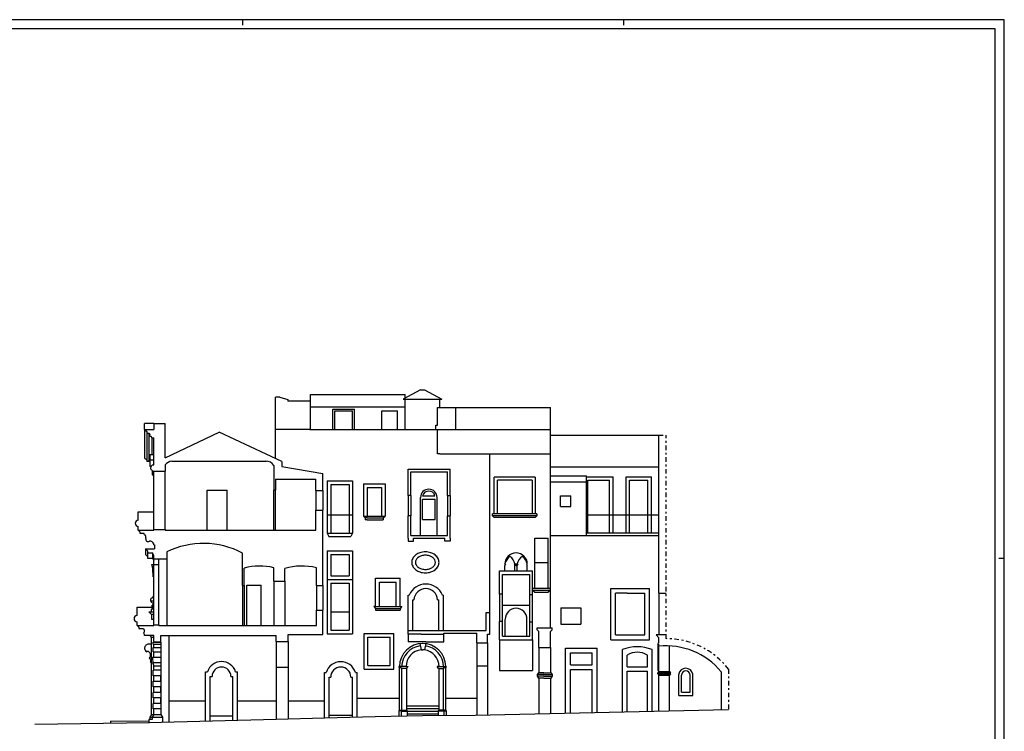
# Model space of a CAD drawing. Extents: x 19.9 to 103.9, y 6.8 to 66.3.
# Drawn here: x 49.6 to 103.9, y 27 to 66.3 of the extents above; entities that cross this region are included whole.
import ezdxf

# ---------------------------------------------------------------- set-up
doc = ezdxf.new("R2010")
doc.units = 0
doc.header["$MEASUREMENT"] = 0
doc.linetypes.add('TRATTOPUNTO', pattern=[0.55, 0.25, -0.15, 0, -0.15])
doc.layers.get('0').update_dxf_attribs({"color": 4, "linetype": 'CONTINUOUS'})
doc.layers.add('PROIEZIONI', color=7, linetype='CONTINUOUS')

msp = doc.modelspace()

# ---------------------------------------------------------------- linework, layer by layer
at = {"color": 7}
for p, q in [((61.894, 66.265), (61.894, 65.965)), ((82.894, 66.265), (82.894, 65.965)), ((103.894, 6.865), (103.894, 66.265)), ((103.894, 36.565), (103.594, 36.565))]:
    msp.add_line(p, q, dxfattribs=at)
at = {"color": 4}
for p, q in [((82.394, 65.765), (20.394, 65.765)), ((103.394, 65.765), (82.394, 65.765)), ((103.394, 7.364), (103.394, 65.765))]:
    msp.add_line(p, q, dxfattribs=at)
for p, q in [((56.987, 44.001, 2.181), (57.617, 44.001, 2.181)), ((56.987, 44.001, 2.181), (56.987, 43.673, 2.181)), ((57.617, 42.117, 2.181), (57.617, 44.001, 2.181)), ((56.487, 43.673, 2.181), (56.987, 43.673, 2.181)), ((56.487, 43.673, 2.181), (56.609, 43.568, 2.181)), ((56.609, 43.568, 2.181), (56.609, 43.463, 2.181)), ((56.609, 43.463, 2.181), (56.718, 43.463, 2.181)), ((56.718, 43.463, 2.181), (56.767, 43.393, 2.181)), ((57.617, 42.117, 2.181), (60.602, 43.516, 2.181)), ((64.051, 41.899, 2.181), (60.602, 43.516, 2.181)), ((56.888, 43.213, 2.181), (56.987, 43.213, 2.181)), ((56.987, 42.426, 2.181), (56.987, 43.213, 2.181)), ((56.987, 41.713, 2.181), (56.987, 42.426, 2.181)), ((57.989, 41.916, 2.181), (63.214, 41.916, 2.181)), ((64.051, 41.899, 2.181), (64.051, 41.629, 2.181)), ((56.987, 41.367, 2.181), (57.617, 41.38, 2.181)), ((57.617, 41.718, 2.181), (57.617, 41.38, 2.181)), ((63.607, 41.686, 2.181), (63.607, 40.323, 2.181)), ((64.051, 41.629, 2.181), (66.306, 41.238, 2.181)), ((71.021, 41.477), (73.335, 41.477)), ((71.021, 40.034, -0.401), (71.021, 41.477, -0.401)), ((71.171, 41.327), (73.185, 41.327)), ((71.171, 40.034, -0.401), (71.171, 41.327, -0.401)), ((73.185, 40.031, 0.345), (73.185, 41.327, 0.036)), ((73.335, 40.031, 0.345), (73.335, 41.477)), ((63.707, 40.94, 2.181), (65.938, 40.94, 2.181)), ((63.707, 40.94, 2.181), (63.707, 40.323, 2.181)), ((65.938, 40.314, 2.181), (65.938, 40.94, 2.181)), ((66.306, 40.314, 2.181), (66.306, 41.238, 2.181)), ((63.707, 40.323, 2.181), (63.607, 40.323, 2.181)), ((65.938, 40.314, 2.181), (66.306, 40.314, 2.181)), ((71.171, 40.034, 0.026), (71.021, 40.034, -0.401)), ((73.185, 40.031, 0.345), (73.335, 40.031, 0.345)), ((65.938, 38.123, 2.181), (65.938, 39.214, 2.181)), ((65.938, 39.214, 2.181), (66.306, 39.214, 2.181)), ((66.306, 38.123, 2.181), (66.306, 39.214, 2.181)), ((71.021, 37.672, -0.401), (71.021, 38.913, -0.401)), ((71.171, 38.913, 0.026), (71.021, 38.913, -0.401)), ((71.171, 37.822, -0.401), (71.171, 38.913, -0.401)), ((73.185, 37.822, 0.873), (73.185, 38.909, 0.614)), ((73.185, 38.909, 0.614), (73.335, 38.909, 0.614)), ((73.335, 37.672, 0.909), (73.335, 38.909, 0.614)), ((56.137, 38.123, 2.181), (56.221, 38.033, 2.181)), ((56.137, 38.123, 2.181), (56.987, 38.123, 2.181)), ((56.221, 38.033, 2.181), (56.221, 37.952, 2.181)), ((56.987, 38.153, 2.181), (56.987, 38.123, 2.181)), ((56.987, 38.153, 2.181), (57.617, 38.153, 2.181)), ((57.617, 38.153, 2.181), (57.617, 38.123, 2.181)), ((57.617, 38.123, 2.181), (65.938, 38.123, 2.181)), ((66.309, 35.068, 4.138), (66.309, 38.123, 4.138)), ((56.221, 37.952, 2.181), (56.44, 37.955, 2.181)), ((56.487, 37.863, 2.181), (56.44, 37.955, 2.181)), ((71.021, 37.672, -0.401), (71.021, 37.522, -0.401)), ((71.021, 37.522, -0.401), (71.321, 37.522, -0.401)), ((71.171, 37.822, -0.316), (73.185, 37.822, 0.824)), ((71.321, 37.672, -0.231), (73.035, 37.672, 0.739)), ((71.321, 37.522, -0.401), (71.321, 37.672, -0.401)), ((73.035, 37.522, 0.909), (73.035, 37.672, 0.909)), ((73.335, 37.522, 0.909), (73.035, 37.522, 0.909)), ((73.335, 37.672, 0.909), (73.335, 37.522, 0.909)), ((78.005, 37.672, 2.209), (78.747, 37.672, 2.209)), ((78.005, 36.317, 0.063), (78.005, 37.672, 0.063)), ((78.747, 36.317, 0.063), (78.747, 37.672, 0.063)), ((56.537, 37.086, 2.181), (57.037, 37.086, 2.181)), ((56.647, 36.976, 2.181), (56.537, 37.086, 2.181)), ((56.647, 36.976, 2.181), (56.647, 36.876, 2.181)), ((56.987, 37.312, 2.181), (56.987, 37.362, 2.181)), ((56.987, 37.312, 2.181), (57.037, 37.312, 2.181)), ((57.037, 37.312, 2.181), (57.037, 37.086, 2.181)), ((57.707, 36.921, 2.181), (57.707, 36.534, 2.181)), ((56.647, 36.876, 2.181), (56.916, 36.876, 2.181)), ((56.987, 36.723, 2.181), (56.916, 36.876, 2.181)), ((56.987, 36.534, 2.181), (56.987, 36.723, 2.181)), ((56.987, 36.534, 2.181), (57.707, 36.534, 2.181)), ((61.877, 36.486, 2.181), (61.877, 36.853, 2.181)), ((61.877, 35.064, 2.181), (61.877, 36.486, 2.181)), ((61.977, 35.064, 2.181), (61.977, 36.032, 2.181)), ((63.617, 35.306, 2.181), (63.617, 36.047, 2.181)), ((64.217, 35.306, 2.181), (64.217, 36.002, 2.181)), ((65.959, 35.068, 4.138), (65.959, 36.048, 4.138)), ((76.061, 35.881), (77.881, 35.881)), ((76.061, 34.587, 2.146), (76.061, 35.881, 2.146)), ((77.881, 34.569, 2.146), (77.881, 35.881, 2.146)), ((78.005, 36.342, 2.209), (78.747, 36.342, 2.209)), ((63.617, 35.306, 2.181), (64.217, 35.306, 2.181)), ((76.221, 35.681), (77.721, 35.681)), ((76.221, 34.587, 2.146), (76.221, 35.681, 2.146)), ((77.721, 34.569, 2.146), (77.721, 35.681, 2.146)), ((61.877, 35.064, 2.181), (61.977, 35.064, 2.181)), ((65.959, 35.068, 2.133), (66.309, 35.068, 4.138)), ((76.224, 34.587), (76.061, 34.587, 2.146)), ((77.721, 34.569, 2.146), (77.881, 34.569, 2.146)), ((84.84, 34.642, 2.181), (85.24, 34.642, 2.206)), ((65.959, 32.866, 4.138), (65.959, 33.713, 4.138)), ((65.959, 33.713, 2.248), (66.309, 33.713, 4.138)), ((66.309, 32.366, 4.138), (66.309, 33.713, 4.138)), ((75.321, 32.592, 2.146), (75.321, 33.587, 2.146)), ((75.321, 33.587, 2.146), (75.521, 33.587, 2.146)), ((75.521, 32.392, 2.146), (75.521, 33.587, 2.146)), ((56.08, 32.866, 2.181), (56.987, 32.866, 2.181)), ((56.08, 32.866, 2.181), (56.164, 32.776, 2.181)), ((56.164, 32.776, 2.181), (56.164, 32.695, 2.181)), ((56.164, 32.695, 2.181), (56.424, 32.695, 2.181)), ((56.424, 32.695, 2.181), (56.465, 32.605, 2.181)), ((56.465, 32.605, 2.181), (56.465, 32.498, 2.181)), ((56.987, 32.896, 2.181), (56.987, 32.866, 2.181)), ((56.987, 32.896, 2.181), (57.277, 32.896, 2.181)), ((57.277, 32.896, 2.181), (57.277, 32.866, 2.181)), ((57.277, 32.866, 2.181), (65.959, 32.866, 2.181)), ((71.021, 32.392, 2.146), (71.021, 32.596, 2.146)), ((71.021, 32.592, -0.401), (75.321, 32.592, 2.033)), ((76.061, 32.081, 2.146), (76.061, 33.089, 2.146)), ((76.221, 33.089, -0.419), (76.061, 33.089, 2.146)), ((76.221, 32.281, 2.146), (76.221, 33.089, 2.146)), ((77.721, 32.281, 2.146), (77.721, 33.071, 2.146)), ((77.721, 33.071, 2.146), (77.881, 33.071, 2.146)), ((77.881, 32.081, 2.146), (77.881, 33.071, 2.146)), ((78.131, 32.73, 0), (78.97, 32.73, 2.476)), ((78.131, 32.63, 0), (78.131, 32.73, 0)), ((78.131, 32.63, 0), (78.231, 32.53, 0.295)), ((78.531, 32.73, 1.181), (78.87, 32.73, 2.181)), ((78.97, 32.63, 2.476), (78.87, 32.53, 2.181)), ((78.97, 32.63, 2.181), (78.97, 32.73, 2.181)), ((57.003, 32.318, 2.181), (56.482, 32.318, 2.181)), ((57.003, 31.965, 6.281), (57.003, 32.318, 6.281)), ((57.381, 31.965, 4.231), (57.381, 32.305, 4.231)), ((57.381, 32.305, 4.231), (57.996, 32.305, 4.231)), ((57.996, 32.305, 4.231), (63.735, 32.305, 4.231)), ((63.735, 31.976, 2.181), (63.735, 32.305, 2.181)), ((64.405, 31.976, 4.138), (64.405, 32.366, 4.138)), ((64.405, 32.366, 4.138), (66.309, 32.366, 4.138)), ((71.729, 32.392), (71.021, 32.392)), ((71.729, 32.392), (72.992, 32.392, 0.715)), ((72.992, 32.442, 0.715), (74.812, 32.442, 1.745)), ((72.992, 32.429, 0.715), (72.992, 32.442, 0.715)), ((72.992, 32.392, 0.715), (72.992, 32.429, 0.715)), ((74.812, 31.899), (74.812, 32.442)), ((75.391, 31.899), (75.391, 32.392)), ((75.391, 32.392, 2.073), (75.521, 32.392, 2.146)), ((76.061, 32.081), (77.881, 32.081)), ((76.221, 32.281), (77.721, 32.281)), ((78.231, 31.65, 2.209), (78.231, 32.53, 2.209)), ((78.87, 31.65, 2.181), (78.87, 32.53, 2.181)), ((85.24, 32.352, 2.181), (84.69, 32.352, 2.181)), ((84.69, 32.352, 2.181), (84.84, 32.181, 1.349)), ((57.003, 31.965, 6.281), (57.381, 31.965, 4.231)), ((63.735, 31.976, 2.181), (64.405, 31.976, 4.138)), ((74.812, 31.899), (75.391, 31.899)), ((78.231, 31.65, 0.295), (78.87, 31.65, 2.181)), ((84.84, 31.716, 2.181), (84.84, 31.811, 2.181)), ((74.711, 27.917, 2.181), (88.682, 28.236, 2.181)), ((56.723, 27.515, 2.181), (63.735, 27.705, 2.181)), ((63.735, 27.705, 2.181), (66.399, 27.778, 2.181)), ((66.399, 27.778, 2.181), (69.193, 27.853, 2.181)), ((69.193, 27.853, 2.181), (71.818, 27.903, 2.181)), ((71.818, 27.903, 2.181), (74.711, 27.917, 2.181)), ((50.439, 27.429, 2.181), (56.748, 27.515, 2.181))]:
    msp.add_line(p, q)
at = {"linetype": 'TRATTOPUNTO'}
for p, q in [((84.84, 43.361, -0.332), (85.24, 43.361, 2.181)), ((85.24, 32.138, 2.181), (85.24, 43.361, 2.181)), ((88.682, 30.458, 2.181), (88.682, 28.227, 2.181))]:
    msp.add_line(p, q, dxfattribs=at)
at = {"linetype": 'Continuous'}
for p, q in [((84.84, 34.642, 2.181), (84.84, 43.361, 2.181)), ((84.84, 31.911, 2.181), (84.84, 32.181, 2.181)), ((88.282, 30.317, 2.181), (88.282, 28.227, 2.181))]:
    msp.add_line(p, q, dxfattribs=at)
at = {"color": 7}
msp.add_lwpolyline([(103.894, 66.265), (82.894, 66.265), (19.894, 66.265)], dxfattribs=at)
for centre, radius, start, end in [((56.812, 43.358, 2.181), 0.0572, 142.3084, 279.1727), ((56.776, 43.198, 2.181), 0.114, 7.8472, 66.4651), ((58.01, 41.429, 2.181), 0.488, 92.522, 143.664), ((63.193, 41.429, 2.181), 0.488, 31.8141, 92.522), ((56.978, 41.552, 2.181), 0.161, 86.628, 207.1505), ((57.021, 41.574, 2.181), 0.209, 207.1505, 260.8438), ((56.387, 37.718, 2.181), 0.176, 341.8263, 55.6064), ((56.681, 37.625, 2.181), 0.133, 163.0151, 302.0893), ((56.774, 37.288, 2.181), 0.226, 19.2789, 95.8195), ((59.727, 32.843, 2.181), 4.55, 61.7895, 116.3447), ((62.826, 32.843, 2.181), 3.3, 76.1251, 104.902), ((65.172, 32.843, 2.181), 3.3, 76.1966, 106.8075), ((56.476, 32.451, 2.181), 0.0488, 102.9802, 256.2769), ((56.414, 32.349, 2.181), 0.0746, 335.7805, 46.9412), ((84.84, 31.861, 2.181), 0.05, 90, 270)]:
    msp.add_arc(centre, radius, start, end)
at = {"linetype": 'TRATTOPUNTO'}
msp.add_arc((85.254, 27.803, 2.181), 4.335, 37.7635, 90.1949, dxfattribs=at)
at = {"linetype": 'Continuous'}
msp.add_arc((85.254, 27.803, 2.181), 3.935, 39.7129, 96.0496, dxfattribs=at)
at = {"layer": 'PROIEZIONI'}
for p, q in [((71.693, 45.864), (70.75, 45.337)), ((71.693, 45.864), (71.926, 45.864)), ((71.926, 45.864), (72.87, 45.337)), ((63.71, 42.059), (63.71, 45.447)), ((63.95, 45.447), (63.71, 45.447)), ((63.95, 45.447), (64.382, 45.319)), ((64.382, 45.319), (64.382, 45.227)), ((65.598, 45.227), (64.382, 45.227)), ((65.63, 43.677), (65.63, 45.597)), ((65.63, 45.597), (70.5, 45.597)), ((70.5, 45.597), (70.85, 45.597)), ((70.75, 45.337), (72.87, 45.337)), ((70.85, 45.393), (70.85, 45.597)), ((70.85, 43.677), (70.85, 45.337)), ((72.77, 44.877), (72.77, 45.337)), ((65.63, 44.917), (70.85, 44.917)), ((66.87, 43.677), (66.87, 44.797)), ((66.87, 44.797), (68.07, 44.797)), ((66.98, 43.677), (66.98, 44.697)), ((66.98, 44.697), (67.96, 44.697)), ((67.96, 43.677), (67.96, 44.697)), ((68.07, 43.677), (68.07, 44.797)), ((69.56, 43.677), (69.56, 44.697)), ((69.56, 44.697), (70.43, 44.697)), ((70.43, 43.677), (70.43, 44.697)), ((72.64, 44.877), (78.87, 44.877)), ((72.64, 43.907), (72.64, 44.877)), ((73.64, 43.677), (73.64, 44.877)), ((78.87, 42.327), (78.87, 44.877)), ((56.987, 44.001, 2.181), (56.487, 44.001, 2.181)), ((56.487, 43.673, 2.181), (56.487, 44.001, 2.181)), ((56.487, 43.673, 2.181), (56.487, 42.117, 2.181)), ((56.609, 43.463, 2.181), (56.609, 41.907, 2.181)), ((56.718, 43.463, 2.181), (56.718, 41.907, 2.181)), ((65.598, 43.677), (63.71, 43.677)), ((65.598, 43.677), (67.756, 43.677)), ((67.756, 43.677), (72.77, 43.677)), ((72.54, 43.907), (72.64, 43.907)), ((72.54, 43.677), (72.54, 43.907)), ((72.64, 42.327), (72.64, 43.677)), ((72.77, 43.677), (78.87, 43.677)), ((56.888, 43.213, 2.181), (56.888, 42.284, 2.181)), ((78.87, 43.361, -0.332), (84.84, 43.361, -0.332)), ((56.487, 42.117, 2.181), (56.609, 41.997, 2.181)), ((56.767, 41.907, 2.181), (56.609, 41.907, 2.181)), ((56.767, 42.284, 2.181), (56.767, 41.636, 2.181)), ((56.767, 42.284, 2.181), (56.987, 42.284, 2.181)), ((56.767, 41.997, 2.181), (56.987, 41.997, 2.181)), ((72.77, 42.327), (72.64, 42.327)), ((72.77, 42.327), (78.87, 42.327)), ((75.521, 33.587, 2.146), (75.521, 42.327)), ((78.87, 32.73, 2.106), (78.87, 42.327)), ((56.84, 41.636, 2.181), (56.767, 41.636, 2.181)), ((56.9, 41.403, 2.181), (56.9, 41.173, 2.181)), ((56.987, 38.153, 2.181), (56.987, 41.367, 2.181)), ((57.617, 38.153, 2.181), (57.617, 41.38, 2.181)), ((78.87, 41.618, 1.806), (84.211, 41.618, 2.141)), ((84.211, 41.618, 2.141), (84.84, 41.618, 2.141)), ((56.9, 41.173, 2.181), (56.987, 41.173, 2.181)), ((66.559, 40.833, 4.138), (66.559, 37.963, 4.138)), ((66.559, 40.833, 2.181), (67.951, 40.833, 2.181)), ((67.951, 40.833, 2.181), (67.951, 37.958, 2.181)), ((75.771, 39.017, 0.813), (75.771, 41.047, 0.314)), ((78.024, 41.047, 2.146), (75.771, 41.047, 2.146)), ((75.941, 39.017, 0.813), (75.941, 40.877, 0.356)), ((77.854, 40.877, 2.146), (75.941, 40.877, 2.146)), ((77.854, 40.877), (77.854, 39.017)), ((78.024, 41.047), (78.024, 39.017)), ((78.87, 41.118, 1.806), (80.854, 41.118, 1.93)), ((78.87, 40.778, 1.806), (80.854, 40.778, 1.93)), ((80.854, 37.818, 1.786), (80.854, 41.118, 1.786)), ((80.854, 41.068, 1.93), (82.324, 41.068, 2.023)), ((80.924, 37.968, 1.786), (80.924, 40.868, 1.786)), ((80.924, 40.868, 1.935), (82.124, 40.868, 2.01)), ((82.124, 37.968, 1.786), (82.124, 40.868, 1.786)), ((82.324, 37.968, 1.786), (82.324, 41.068, 1.786)), ((83.034, 37.968, 1.786), (83.034, 41.068, 1.786)), ((83.034, 41.068, 2.067), (84.434, 41.068, 2.155)), ((83.234, 37.968, 1.786), (83.234, 40.868, 1.786)), ((83.234, 40.868, 2.08), (84.234, 40.868, 2.143)), ((84.234, 37.968, 1.786), (84.234, 40.868, 1.786)), ((84.434, 37.968, 1.786), (84.434, 41.068, 1.786)), ((59.937, 38.123, 2.181), (59.937, 40.323, 2.181)), ((59.937, 40.323, 2.181), (61.047, 40.323, 2.181)), ((61.047, 38.123, 2.181), (61.047, 40.323, 2.181)), ((63.607, 38.123, 2.181), (63.607, 40.323, 2.181)), ((63.707, 38.123, 2.181), (63.707, 40.323, 2.181)), ((65.938, 40.314, 2.181), (65.938, 39.214, 2.181)), ((66.306, 40.314, 2.181), (66.306, 39.214, 2.181)), ((66.759, 40.633, 4.138), (66.759, 37.963, 4.138)), ((66.759, 40.633, 2.181), (67.759, 40.633, 2.181)), ((67.759, 40.633, 4.138), (67.759, 37.963, 4.138)), ((68.551, 40.677), (69.751, 40.677)), ((68.551, 40.677), (68.551, 38.897)), ((68.751, 40.477), (69.551, 40.477)), ((68.751, 40.477), (68.751, 38.897)), ((69.551, 40.477), (69.551, 38.897)), ((69.751, 40.677), (69.751, 38.897)), ((71.021, 40.034, -0.401), (71.021, 38.913, -0.401)), ((71.171, 40.034, -0.401), (71.171, 38.913, -0.401)), ((71.702, 37.822), (71.702, 39.922)), ((71.802, 38.714), (71.802, 39.822)), ((71.802, 39.822, 0.041), (72.513, 39.822, 0.444)), ((71.816, 40.022, 0.049), (72.498, 40.022, 0.435)), ((72.513, 38.714), (72.513, 39.822)), ((72.613, 37.822), (72.613, 39.922)), ((73.185, 40.031, 0.345), (73.185, 38.909, 0.614)), ((73.335, 40.031, 0.345), (73.335, 38.909, 0.614)), ((79.414, 39.429, 1.786), (79.414, 40.021, 1.786)), ((79.414, 40.021, -0.332), (79.994, 40.021, -0.332)), ((79.994, 39.429, 1.786), (79.994, 40.021, 1.786)), ((56.137, 38.673, 2.181), (56.137, 39.123, 2.181)), ((56.137, 39.123, 2.181), (56.987, 39.123, 2.181)), ((79.414, 39.429, -0.332), (79.994, 39.429, -0.332)), ((66.559, 38.963, 2.181), (67.951, 38.963, 2.181)), ((68.551, 38.897), (69.751, 38.897)), ((68.551, 38.897), (68.651, 38.797)), ((68.751, 38.797), (68.651, 38.797)), ((68.651, 38.797), (68.651, 38.697)), ((68.751, 38.697), (68.651, 38.697)), ((68.751, 38.797), (69.551, 38.797)), ((68.751, 38.697), (69.551, 38.697)), ((69.551, 38.797), (69.651, 38.797)), ((69.551, 38.697), (69.651, 38.697)), ((69.651, 38.797), (69.751, 38.897)), ((69.651, 38.797), (69.651, 38.697)), ((71.802, 38.714), (72.513, 38.714)), ((78.124, 39.017, 2.146), (75.671, 39.017, 2.146)), ((75.671, 38.917, 0.837), (75.671, 39.017, 0.813)), ((75.771, 38.917, 2.146), (75.671, 38.917, 2.146)), ((75.671, 38.917, 2.146), (75.771, 38.817, 2.146)), ((78.124, 38.917, 2.146), (75.771, 38.917, 2.146)), ((78.024, 38.817, 2.146), (75.771, 38.817, 2.146)), ((78.124, 38.917, 2.146), (78.024, 38.817, 2.146)), ((78.124, 39.017), (78.124, 38.917)), ((80.854, 38.968, 1.93), (84.84, 38.968, 2.181)), ((56.137, 38.123, 2.181), (56.137, 38.323, 2.181)), ((66.559, 37.963, 2.181), (67.951, 37.963, 2.181)), ((66.559, 37.963, 2.181), (66.646, 37.763, 2.181)), ((66.646, 37.763, 2.181), (67.857, 37.763, 2.181)), ((67.951, 37.963, 2.181), (67.856, 37.762, 2.181)), ((78.87, 37.818, 1.806), (84.211, 37.818, 2.141)), ((80.854, 37.968, 1.93), (84.211, 37.968, 2.141)), ((84.211, 37.968, 2.141), (84.84, 37.968, 2.141)), ((84.211, 37.818, 2.141), (84.84, 37.818, 2.141)), ((56.537, 37.086, 2.181), (56.537, 36.784, 2.181)), ((66.559, 36.973, 2.181), (67.959, 36.973, 2.181)), ((66.559, 36.973, 4.138), (66.559, 35.393, 4.138)), ((67.959, 36.973, 4.138), (67.959, 35.393, 4.138)), ((56.537, 36.784, 2.181), (56.647, 36.674, 2.181)), ((56.647, 36.876, 2.181), (56.647, 36.574, 2.181)), ((56.647, 36.574, 2.181), (56.916, 36.574, 2.181)), ((56.916, 36.876, 2.181), (56.916, 36.574, 2.181)), ((56.916, 36.574, 2.181), (56.987, 36.424, 2.181)), ((56.987, 32.896, 2.181), (56.987, 36.534, 2.181)), ((57.277, 32.896, 2.181), (57.277, 36.534, 2.181)), ((57.707, 36.534, 2.181), (57.707, 32.866, 2.181)), ((66.759, 36.773, 2.181), (67.759, 36.773, 2.181)), ((66.759, 36.773, 4.138), (66.759, 35.593, 4.138)), ((67.759, 36.773, 4.138), (67.759, 35.593, 4.138)), ((56.869, 36.226, 2.181), (57.277, 36.226, 2.181)), ((56.869, 36.226, 2.181), (56.939, 35.984, 2.181)), ((56.934, 35.984, 2.181), (56.987, 35.984, 2.181)), ((56.966, 35.544, 2.181), (56.934, 35.984, 2.181)), ((76.356, 36.253), (76.356, 36.257)), ((76.356, 36.253), (76.393, 36.253)), ((76.393, 36.253), (76.356, 36.169)), ((76.356, 35.881), (76.356, 36.169)), ((76.873, 36.253), (76.911, 36.169)), ((76.971, 36.253), (76.873, 36.253)), ((76.911, 36.253), (76.911, 36.257)), ((76.973, 36.169), (76.911, 36.169)), ((76.911, 35.881), (76.911, 36.169)), ((76.968, 36.169), (77.031, 36.169)), ((76.971, 36.253), (77.068, 36.253)), ((77.031, 36.253), (77.031, 36.257)), ((77.068, 36.253), (77.031, 36.169)), ((77.031, 35.881), (77.031, 36.169)), ((77.586, 36.253), (77.548, 36.253)), ((77.548, 36.253), (77.586, 36.169)), ((77.586, 36.253), (77.586, 36.257)), ((77.586, 35.881), (77.586, 36.169)), ((78.005, 34.924, 0.063), (78.005, 36.317, 0.063)), ((78.747, 34.924, 0.063), (78.747, 36.317, 0.063)), ((56.966, 35.544, 2.181), (56.987, 35.544, 2.181)), ((63.617, 35.306, 2.181), (63.617, 32.866, 2.181)), ((64.217, 35.306, 2.181), (64.217, 32.866, 2.181)), ((66.559, 35.393, 4.138), (66.559, 32.413, 4.138)), ((66.559, 35.393, 2.181), (67.959, 35.393, 2.181)), ((66.759, 35.593, 2.181), (67.759, 35.593, 2.181)), ((67.959, 35.393, 4.138), (67.959, 32.413, 4.138)), ((69.221, 33.917, 2.146), (69.221, 35.467, 2.146)), ((69.221, 35.467), (70.571, 35.467)), ((70.571, 33.917, 2.146), (70.571, 35.467, 2.146)), ((61.877, 35.064, 2.181), (61.877, 32.866, 2.181)), ((61.977, 35.064, 2.181), (61.977, 32.866, 2.181)), ((62.127, 32.866, 2.181), (62.127, 35.094, 2.181)), ((62.127, 35.094, 2.181), (62.907, 35.094, 2.181)), ((62.907, 32.866, 2.181), (62.907, 35.094, 2.181)), ((65.959, 35.068, 4.138), (65.959, 33.713, 4.138)), ((66.309, 35.068, 4.138), (66.309, 33.713, 4.138)), ((66.759, 35.193, 4.138), (66.759, 32.613, 4.138)), ((66.759, 35.193, 2.181), (67.759, 35.193, 2.181)), ((67.759, 35.193, 4.138), (67.759, 32.613, 4.138)), ((69.431, 35.257), (70.361, 35.257)), ((69.431, 33.917, 2.146), (69.431, 35.257, 2.146)), ((70.361, 33.917, 2.146), (70.361, 35.257, 2.146)), ((77.881, 34.924, 2.209), (78.87, 34.924, 2.209)), ((77.881, 34.804, 2.209), (78.87, 34.804, 2.209)), ((77.881, 34.804, 2.209), (78.005, 34.694, 2.209)), ((78.87, 34.804, 2.209), (78.747, 34.694, 2.209)), ((82.191, 34.912, 2.014), (84.065, 34.912, 2.132)), ((82.191, 34.642, 2.072), (82.191, 34.912, 2.072)), ((84.065, 34.912, 2.132), (84.335, 34.912, 2.132)), ((84.335, 32.082, 2.132), (84.335, 34.912, 2.132)), ((56.824, 34.215, 2.181), (56.987, 34.215, 2.181)), ((56.934, 34.389, 2.181), (56.987, 34.389, 2.181)), ((56.987, 34.462, 2.181), (56.942, 34.462, 2.181)), ((56.942, 34.442, 2.181), (56.987, 34.442, 2.181)), ((71.021, 32.596, 2.146), (71.021, 34.545, 2.146)), ((71.021, 34.545, 2.146), (71.078, 34.545, 2.146)), ((71.281, 32.592, 2.146), (71.281, 34.286, 2.146)), ((71.281, 34.286, 2.146), (71.338, 34.286, 2.146)), ((72.646, 34.286, 2.146), (72.711, 34.286, 2.146)), ((72.711, 32.592, 2.146), (72.711, 34.286, 2.146)), ((72.916, 34.545, 2.146), (72.971, 34.545, 2.146)), ((72.971, 32.592, 2.146), (72.971, 34.545, 2.146)), ((76.061, 34.587, 2.146), (76.061, 33.089, 2.146)), ((76.221, 33.089, -0.419), (76.221, 34.587, 2.146)), ((77.721, 33.071, 2.146), (77.721, 34.569, 2.146)), ((77.881, 33.071, 2.146), (77.881, 34.569, 2.146)), ((78.005, 34.694, 2.209), (78.747, 34.694, 2.209)), ((82.191, 32.082, 2.072), (82.191, 34.642, 2.072)), ((82.461, 32.352, 2.072), (82.461, 34.642, 2.072)), ((83.101, 34.642, 2.072), (82.461, 34.642, 2.072)), ((83.101, 34.642, 2.072), (84.065, 34.642, 2.132)), ((84.065, 32.352, 2.132), (84.065, 34.642, 2.132)), ((84.84, 34.642, 2.181), (84.84, 32.352, 2.181)), ((56.08, 33.866, 2.181), (56.987, 33.866, 2.181)), ((56.08, 33.416, 2.181), (56.08, 33.866, 2.181)), ((56.987, 33.772, 2.181), (56.875, 33.772, 2.181)), ((56.875, 33.622, 2.181), (56.875, 33.772, 2.181)), ((56.987, 33.982, 2.181), (56.91, 33.982, 2.181)), ((56.91, 33.922, 2.181), (56.91, 33.982, 2.181)), ((56.987, 33.922, 2.181), (56.91, 33.922, 2.181)), ((56.985, 34.075, 2.181), (56.987, 34.075, 2.181)), ((69.221, 33.917), (69.121, 33.917)), ((69.121, 33.917), (69.221, 33.807)), ((69.221, 33.917), (70.571, 33.917)), ((69.221, 33.807), (70.571, 33.807)), ((69.221, 33.807), (69.221, 33.707)), ((69.221, 33.707), (70.571, 33.707)), ((70.571, 33.917), (70.671, 33.917)), ((70.671, 33.917), (70.571, 33.807)), ((70.571, 33.807), (70.571, 33.707)), ((76.221, 33.99), (77.721, 33.99)), ((79.447, 33.834, 1.842), (80.536, 33.834, 1.91)), ((79.447, 33.834, -0.332), (79.447, 32.934, -0.332)), ((80.536, 33.834, -0.332), (80.536, 32.934, -0.332)), ((56.875, 33.472, 2.181), (56.725, 33.622, 2.181)), ((56.725, 33.622, 2.181), (56.987, 33.622, 2.181)), ((56.987, 33.472, 2.181), (56.875, 33.472, 2.181)), ((56.875, 33.472, 2.181), (56.875, 33.215, 2.181)), ((56.875, 33.215, 2.181), (56.987, 33.215, 2.181)), ((66.759, 33.613, 2.181), (67.759, 33.613, 2.181)), ((76.371, 32.281), (76.371, 33.196)), ((77.571, 32.281), (77.571, 33.211)), ((56.08, 32.866, 2.181), (56.08, 33.066, 2.181)), ((66.759, 32.613, 2.181), (67.759, 32.613, 2.181)), ((79.447, 32.934, 1.842), (80.536, 32.934, 1.91)), ((56.776, 32.318, 2.181), (56.873, 32.195, 2.181)), ((57.003, 32.195, 2.181), (56.873, 32.195, 2.181)), ((56.873, 27.958, 2.181), (56.873, 32.195, 2.181)), ((57.844, 27.549, 4.362), (57.844, 32.305, 4.362)), ((66.559, 32.413, 2.181), (67.959, 32.413, 2.181)), ((68.602, 32.423), (70.222, 32.423)), ((68.602, 30.453, 0.096), (68.602, 32.423, 0.096)), ((68.802, 30.653, 0.096), (68.802, 32.223, 0.096)), ((68.802, 32.223), (70.022, 32.223)), ((70.022, 30.653, 0.096), (70.022, 32.223, 0.096)), ((70.222, 30.453, 0.096), (70.222, 32.423, 0.096)), ((71.021, 32.392, 2.146), (71.021, 31.965, 2.146)), ((72.992, 31.965), (72.992, 32.392)), ((76.053, 32.074), (76.053, 30.388)), ((77.875, 32.074), (77.875, 30.388)), ((82.191, 32.082, 2.014), (84.335, 32.082, 2.149)), ((82.461, 32.352, 2.031), (84.065, 32.352, 2.132)), ((56.956, 31.954, 2.181), (57.381, 31.954, 2.181)), ((56.956, 31.832, 4.231), (56.956, 31.954, 4.231)), ((56.956, 31.832, 2.181), (57.381, 31.832, 2.181)), ((56.956, 31.645, 2.181), (57.381, 31.645, 2.181)), ((56.956, 31.417, 4.231), (56.956, 31.645, 4.231)), ((57.003, 31.954, 6.281), (57.003, 31.965, 6.281)), ((57.003, 31.645, 6.281), (57.003, 31.832, 6.281)), ((57.381, 31.954, 4.231), (57.381, 31.965, 4.231)), ((57.381, 31.954, 4.231), (57.381, 27.958, 4.231)), ((63.735, 31.976, 2.181), (63.735, 27.705, 2.181)), ((64.405, 31.976, 4.138), (64.405, 27.723, 4.138)), ((71.99, 31.965), (71.021, 31.965)), ((71.659, 31.863), (71.734, 31.52)), ((71.734, 31.52), (71.826, 31.52, 1.579)), ((71.916, 31.52), (71.824, 31.52, 1.579)), ((71.991, 31.863), (71.916, 31.52)), ((71.99, 31.965), (72.992, 31.965)), ((74.812, 31.899), (74.812, 27.929)), ((75.391, 31.899), (75.391, 27.937)), ((78.231, 31.65, 2.209), (78.231, 30.262, 2.209)), ((78.87, 31.65, 2.181), (78.87, 30.262, 2.181)), ((79.697, 31.614, 1.858), (81.434, 31.614, 1.967)), ((79.697, 28.031, 1.875), (79.697, 31.614, 1.875)), ((81.434, 28.071, 1.95), (81.434, 31.614, 1.95)), ((82.831, 28.103, 2.072), (82.831, 31.532, 2.072)), ((84.481, 28.14, 2.141), (84.481, 31.532, 2.141)), ((84.79, 31.861, 2.181), (84.79, 30.4, 2.181)), ((84.84, 30.324, 2.181), (84.84, 31.716, 2.181)), ((85.44, 30.324, 2.181), (85.44, 31.716, 2.181)), ((56.917, 31.116, 4.231), (57.381, 31.116, 4.231)), ((56.956, 31.417, 2.181), (57.381, 31.417, 2.181)), ((57.003, 31.116, 6.281), (57.003, 31.417, 6.281)), ((79.967, 31.364, 1.875), (81.164, 31.364, 1.95)), ((79.967, 30.694, 1.875), (79.967, 31.364, 1.875)), ((81.164, 30.694, 1.95), (81.164, 31.364, 1.95)), ((83.101, 30.582, 2.072), (83.101, 31.232, 2.072)), ((84.211, 30.582, 2.141), (84.211, 31.232, 2.141)), ((56.916, 30.816, 4.231), (57.381, 30.816, 4.231)), ((56.916, 30.816, 4.231), (56.996, 30.641, 4.231)), ((56.996, 30.641, 4.231), (57.381, 30.641, 4.231)), ((57.003, 30.396, 6.281), (57.003, 30.641, 6.281)), ((63.735, 30.558, 2.181), (64.405, 30.558, 4.138)), ((68.602, 30.453), (70.222, 30.453)), ((68.802, 30.653), (70.022, 30.653)), ((70.54, 30.548), (70.506, 30.6)), ((70.542, 30.6, 0.096), (70.506, 30.6, 0.096)), ((70.627, 30.548), (70.541, 30.548)), ((70.672, 30.6, 0.096), (70.542, 30.6, 0.096)), ((70.542, 28.197, 0.096), (70.542, 30.548, 0.096)), ((70.672, 30.489, 0.096), (70.588, 30.6, -0.001)), ((70.935, 30.6), (70.672, 30.6, 0.096)), ((70.672, 28.197, 0.096), (70.672, 30.489, 0.096)), ((70.931, 30.489), (70.672, 30.489, 0.096)), ((70.93, 30.488), (70.93, 28.197)), ((70.931, 30.489, 0.096), (71.013, 30.6, -0.001)), ((70.935, 30.6), (71.013, 30.6)), ((72.698, 30.6), (72.62, 30.6)), ((72.702, 30.489, 0.096), (72.62, 30.6, -0.001)), ((72.698, 30.6), (72.961, 30.6, 0.096)), ((72.702, 30.489), (72.961, 30.489, 0.096)), ((72.703, 30.488), (72.703, 28.197)), ((72.961, 30.6, 0.096), (73.091, 30.6, 0.096)), ((72.961, 30.489, 0.096), (73.045, 30.6, -0.001)), ((72.961, 28.197, 0.096), (72.961, 30.489, 0.096)), ((73.006, 30.548), (73.092, 30.548)), ((73.091, 30.6, 0.096), (73.127, 30.6, 0.096)), ((73.091, 28.197, 0.096), (73.091, 30.548, 0.096)), ((73.093, 30.548), (73.127, 30.6)), ((74.812, 30.631), (75.391, 30.631)), ((79.967, 30.694, 1.875), (81.164, 30.694, 1.95)), ((79.967, 28.037, 1.875), (79.967, 30.444, 1.875)), ((79.967, 30.444, 1.875), (81.164, 30.444, 1.95)), ((81.164, 28.065, 1.95), (81.164, 30.444, 1.95)), ((83.101, 30.582, 2.072), (84.211, 30.582, 2.141)), ((57.381, 30.396, 4.231), (56.956, 30.396, 4.231)), ((56.956, 30.096, 4.231), (56.956, 30.396, 4.231)), ((57.381, 30.096, 4.231), (56.956, 30.096, 4.231)), ((57.003, 29.786, 6.281), (57.003, 30.096, 6.281)), ((57.381, 29.786, 4.231), (57.381, 30.096, 4.231)), ((59.85, 27.6), (59.85, 30.317)), ((59.85, 30.317), (59.95, 30.317)), ((60.11, 27.607), (60.11, 30.057)), ((60.11, 30.057), (60.21, 30.057)), ((61.246, 30.057), (61.346, 30.057)), ((61.346, 27.64), (61.346, 30.057)), ((61.506, 30.317), (61.606, 30.317)), ((61.606, 27.647), (61.606, 30.317)), ((66.399, 27.778, 4.258), (66.399, 30.277, 4.258)), ((66.399, 30.277, 2.181), (66.495, 30.277, 2.181)), ((66.659, 27.785, 4.258), (66.659, 30.017, 4.258)), ((66.659, 30.017, 2.181), (66.749, 30.017, 2.181)), ((67.86, 30.017, 2.181), (67.951, 30.017, 2.181)), ((67.951, 27.82, 2.181), (67.951, 30.017, 2.181)), ((68.115, 30.277, 2.181), (68.211, 30.277, 2.181)), ((68.211, 27.827, 2.181), (68.211, 30.277, 2.181)), ((76.053, 30.388), (77.875, 30.388)), ((78.212, 30.262, 0.063), (78.13, 30.162, 0.063)), ((78.501, 30.162, 0.063), (78.13, 30.162, 0.063)), ((78.13, 30.162, 0.063), (78.13, 30.062, 0.063)), ((78.501, 30.062, 0.063), (78.13, 30.062, 0.063)), ((78.13, 30.062, 0.063), (78.212, 29.962, 0.063)), ((78.501, 30.262, 0.063), (78.212, 30.262, 0.063)), ((78.501, 29.962, 0.063), (78.212, 29.962, 0.063)), ((78.231, 29.962, 2.209), (78.231, 28.012, 2.209)), ((78.501, 30.262, 0.063), (78.887, 30.262, 0.063)), ((78.501, 30.162, 0.063), (78.968, 30.162, 0.063)), ((78.501, 30.062, 0.063), (78.968, 30.062, 0.063)), ((78.501, 29.962, 0.063), (78.887, 29.962, 0.063)), ((78.87, 29.962, 2.181), (78.87, 28.012, 2.181)), ((78.887, 30.262, 0.063), (78.968, 30.162, 0.063)), ((78.968, 30.062, 0.063), (78.887, 29.962, 0.063)), ((78.968, 30.162, 0.063), (78.968, 30.062, 0.063)), ((83.101, 28.109, 2.072), (83.101, 30.342, 2.072)), ((83.101, 30.342, 2.072), (84.211, 30.342, 2.141)), ((84.211, 28.134, 2.141), (84.211, 30.342, 2.141)), ((84.84, 30.324, -0.332), (84.79, 30.254, -0.332)), ((84.79, 30.254, -0.332), (85.49, 30.254, -0.332)), ((84.79, 30.204, 2.181), (84.79, 30.254, 2.181)), ((84.79, 30.204, -0.332), (85.49, 30.204, -0.332)), ((84.79, 30.204, -0.332), (84.84, 30.134, -0.332)), ((84.84, 30.324, -0.332), (85.44, 30.324, -0.332)), ((84.84, 28.148, 2.181), (84.84, 30.134, 2.181)), ((84.84, 30.134, -0.332), (85.44, 30.134, -0.332)), ((85.44, 30.324, -0.332), (85.49, 30.254, -0.332)), ((85.49, 30.204, -0.332), (85.44, 30.134, -0.332)), ((85.44, 28.157, 2.181), (85.44, 30.134, 2.181)), ((85.49, 30.204, 2.181), (85.49, 30.254, 2.181)), ((85.941, 28.996, 1.911), (85.941, 30.183, 1.911)), ((86.091, 29.196, 1.911), (86.091, 30.127, 1.911)), ((86.565, 29.196, 1.911), (86.565, 30.127, 1.911)), ((86.715, 28.996, 1.911), (86.715, 30.183, 1.911)), ((56.956, 29.786, 4.231), (57.381, 29.786, 4.231)), ((56.956, 29.486, 4.231), (56.956, 29.786, 4.231)), ((57.381, 29.486, 4.231), (56.956, 29.486, 4.231)), ((57.003, 29.176, 6.281), (57.003, 29.486, 6.281)), ((57.381, 29.176, 4.231), (57.381, 29.486, 4.231)), ((57.381, 29.176, 4.231), (56.956, 29.176, 4.231)), ((56.956, 28.876, 4.231), (56.956, 29.176, 4.231)), ((57.381, 28.876, 4.231), (56.956, 28.876, 4.231)), ((57.003, 28.566, 6.281), (57.003, 28.876, 6.281)), ((57.381, 28.566, 4.231), (57.381, 28.876, 4.231)), ((68.211, 28.852), (70.542, 28.852)), ((73.091, 28.852), (74.812, 28.852)), ((85.941, 28.996, -0.332), (86.715, 28.996, -0.332)), ((86.091, 29.196, -0.332), (86.565, 29.196, -0.332)), ((57.381, 28.566, 4.231), (56.956, 28.566, 4.231)), ((56.956, 28.266, 4.231), (56.956, 28.566, 4.231)), ((57.381, 28.266, 4.231), (56.956, 28.266, 4.231)), ((57.003, 27.958, 6.281), (57.003, 28.266, 6.281)), ((57.844, 28.702, 2.181), (59.852, 28.702, 2.181)), ((61.608, 28.702, 2.181), (63.735, 28.702, 2.181)), ((64.405, 28.702, 2.181), (66.399, 28.702, 2.181)), ((70.93, 28.441, -0.001), (72.703, 28.441, 0.098)), ((70.93, 28.291, -0.001), (72.703, 28.291, 0.098)), ((56.873, 27.958, 2.181), (56.773, 27.818, 2.181)), ((56.773, 27.818, 2.181), (57.48, 27.819, 2.181)), ((56.773, 27.818, 2.181), (56.773, 27.684, 2.181)), ((56.873, 27.958, 2.181), (57.381, 27.958, 2.181)), ((57.003, 27.958, 2.181), (56.903, 27.818, 2.181)), ((56.903, 27.818, 2.181), (56.903, 27.684, 2.181)), ((57.381, 27.958, 2.181), (57.48, 27.819, 2.181)), ((57.48, 27.819, 2.181), (57.48, 27.544, 2.181)), ((60.11, 27.877), (61.346, 27.877)), ((66.659, 27.911, 2.181), (67.951, 27.911, 2.181)), ((70.537, 28.194), (70.51, 28.15)), ((70.67, 28.15), (70.51, 28.15)), ((70.51, 28.15), (70.51, 27.873)), ((70.542, 28.197, -0.043), (70.932, 28.197, 0.096)), ((70.667, 28.194), (70.64, 28.15)), ((70.64, 28.15), (70.64, 27.869)), ((70.663, 28.147), (70.932, 28.147, 0.096)), ((70.932, 28.197, 0.096), (70.96, 28.147, 0.096)), ((70.932, 28.147, 0.096), (70.96, 28.147, 0.096)), ((70.96, 28.147, 0.096), (70.96, 27.876, 0.096)), ((70.96, 28.141, 0), (72.673, 28.141, 0.096)), ((70.96, 27.991, 0), (72.673, 27.991, 0.096)), ((72.701, 28.197, 0.096), (72.673, 28.147, 0.096)), ((72.673, 28.147, 0.096), (72.673, 27.9, 0.096)), ((72.701, 28.147, 0.096), (72.673, 28.147, 0.096)), ((73.091, 28.197, -0.043), (72.701, 28.197, 0.096)), ((72.97, 28.147), (72.701, 28.147, 0.096)), ((72.963, 28.15), (73.123, 28.15)), ((72.966, 28.194), (72.993, 28.15)), ((72.993, 28.15), (72.993, 27.904)), ((73.096, 28.194), (73.123, 28.15)), ((73.123, 28.15), (73.123, 27.906)), ((54.597, 27.586, 2.181), (56.723, 27.615, 2.181)), ((54.597, 27.586, 2.181), (54.598, 27.486, 2.181)), ((56.903, 27.684, 2.181), (56.723, 27.684, 2.181)), ((56.723, 27.684, 2.181), (56.723, 27.515, 2.181))]:
    msp.add_line(p, q, dxfattribs=at)
for points in [[(71.969, 36.923, 0.076999), (71.673, 36.877, 0.086848), (71.437, 36.754, 0.105738), (71.27, 36.559, 0.124511), (71.216, 36.346, 0.124511), (71.27, 36.133, 0.105738), (71.437, 35.938, 0.086848), (71.673, 35.814, 0.076999), (71.969, 35.769, 0.076999), (72.266, 35.814, 0.086848), (72.502, 35.938, 0.105738), (72.669, 36.133, 0.124511), (72.723, 36.346, 0.124511), (72.669, 36.559, 0.105738), (72.502, 36.754, 0.086848), (72.266, 36.877, 0.076999)], [(71.969, 36.735, 0.071002), (71.75, 36.704, 0.082565), (71.578, 36.621, 0.106801), (71.454, 36.487, 0.13383), (71.416, 36.346, 0.13383), (71.454, 36.205, 0.106801), (71.578, 36.071, 0.082565), (71.75, 35.988, 0.071002), (71.969, 35.957, 0.071002), (72.189, 35.988, 0.082565), (72.361, 36.071, 0.106801), (72.484, 36.205, 0.13383), (72.523, 36.346, 0.13383), (72.484, 36.487, 0.106801), (72.361, 36.621, 0.082565), (72.189, 36.704, 0.071002)]]:
    msp.add_lwpolyline(points, format="xyb", close=True, dxfattribs=at)
for centre, radius, start, end in [((56.997, 41.552, 2.181), 0.161, 92.8188, 93.372), ((56.954, 41.574, 2.181), 0.209, 279.1562, 279.5875), ((72.157, 39.922, 0.242), 0.455, 0, 180), ((72.157, 39.922, 0.242), 0.355, 16.3462, 163.6538), ((56.137, 38.498, 2.181), 0.175, 90, 270), ((76.971, 36.257), 0.615, 90, 180), ((76.981, 36.138), 0.636, 123.0974, 169.2129), ((76.286, 36.138), 0.636, 10.7871, 56.9026), ((76.971, 36.257), 0.615, 0, 90), ((77.656, 36.138), 0.636, 123.0974, 169.2129), ((76.961, 36.138), 0.636, 10.7871, 56.9026), ((71.997, 34.15, 2.146), 1, 23.2749, 156.7251), ((71.992, 34.241), 0.655, 3.9165, 176.0835), ((56.928, 34.262, 2.181), 0.127, 86.9056, 159.2279), ((57.035, 34.296, 2.181), 0.226, 177.1959, 257.1061), ((56.932, 34.416, 2.181), 0.0276, 274.0113, 70.2306), ((56.945, 34.452, 2.181), 0.0102, 109.7694, 250.2306), ((56.839, 33.86, 2.181), 0.0942, 291.96, 41.7401), ((56.875, 34.055, 2.181), 0.112, 319.1048, 10.6348), ((76.971, 33.211), 0.6, 0, 180), ((56.08, 33.241, 2.181), 0.175, 90, 270), ((56.694, 31.621, 2.181), 0.208, 118.8827, 213.7636), ((56.743, 31.624, 2.181), 0.252, 208.1252, 239.4286), ((56.728, 31.545, 2.181), 0.291, 60.6647, 117.6322), ((71.824, 30.587), 1.285, 89.9209, 179.3841), ((71.817, 30.587), 1.156, 96.4364, 179.3126), ((71.833, 30.606), 0.921, 96.1593, 180.3562), ((71.809, 30.587), 1.285, 0.6159, 90.0791), ((71.801, 30.606), 0.921, 359.6438, 83.1245), ((71.817, 30.587), 1.156, 0.6874, 82.7494), ((83.656, 29.484, 2.055), 2.208, 68.0561, 111.9439), ((56.673, 31.374, 2.181), 0.0674, 35.2268, 149.867), ((56.479, 31.182, 2.181), 0.34, 349.0685, 42.7223), ((56.794, 31.069, 2.181), 0.052, 69.3175, 279.2613), ((56.729, 30.935, 2.181), 0.11, 325.4921, 48.4756), ((55.786, 30.816, 4.231), 1.171, 0, 14.8523), ((83.656, 30.349, 2.072), 1.044, 57.8523, 122.1477), ((56.845, 30.855, 2.181), 0.0304, 145.4921, 332.9522), ((60.728, 30.057), 0.82, 18.4779, 161.5221), ((60.728, 30.057), 0.518, 0, 180), ((67.305, 30.017, 2.181), 0.851, 17.7993, 162.2007), ((67.305, 30.017, 2.181), 0.556, 0, 180), ((84.84, 30.4, 2.181), 0.05, 90, 270), ((86.328, 30.115, 1.911), 0.393, 9.821, 170.179), ((86.328, 30.127, -0.332), 0.237, 0, 180)]:
    msp.add_arc(centre, radius, start, end, dxfattribs=at)

doc.saveas('drawing.dxf')
